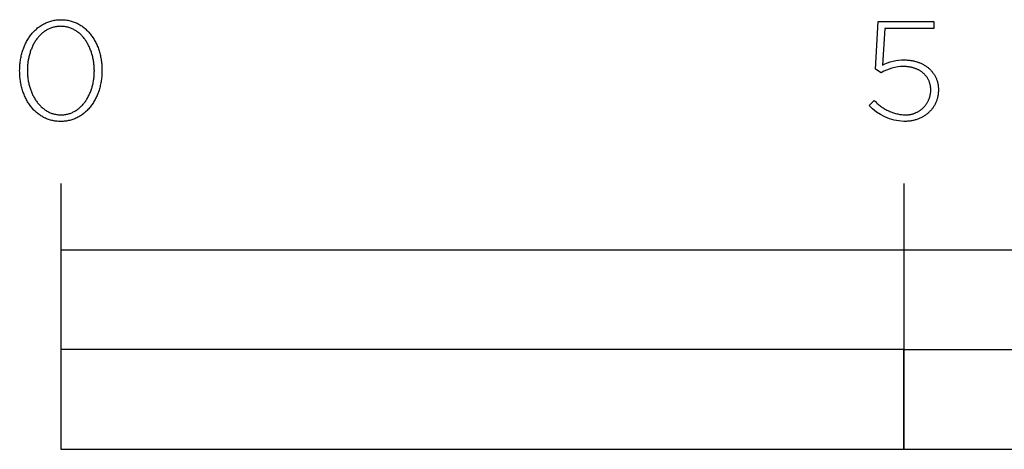
# Model space of a CAD drawing. Units: millimetres. Extents: x -1404 to 1835, y -1880 to 1911.
# Drawn here: x -839 to -691, y -1879 to -1815 of the extents above; entities that cross this region are included whole.
import ezdxf

# ---------------------------------------------------------------- set-up
doc = ezdxf.new("R2010")
doc.units = ezdxf.units.MM
doc.layers.add('Capa 4', color=7, linetype='Continuous', true_color=0x000000)

msp = doc.modelspace()

# ---------------------------------------------------------------- linework, layer by layer
at = {"layer": 'Capa 4', "color": 18, "lineweight": 25, "true_color": 0x000000}
for p, q in [((-710.04, -1821.97), (-709.61, -1814.79)), ((-709.61, -1814.79), (-701.21, -1814.79)), ((-701.21, -1814.79), (-701.21, -1815.85)), ((-708.63, -1815.85), (-708.99, -1821.4)), ((-701.21, -1815.85), (-708.63, -1815.85)), ((-705.68, -1820.59), (-705.54, -1820.59)), ((-705.54, -1820.59), (-705.41, -1820.6)), ((-705.41, -1820.6), (-705.27, -1820.61)), ((-705.27, -1820.61), (-705.14, -1820.61)), ((-705.14, -1820.61), (-705.01, -1820.63)), ((-705.01, -1820.63), (-704.88, -1820.64)), ((-704.88, -1820.64), (-704.75, -1820.66)), ((-704.75, -1820.66), (-704.63, -1820.68)), ((-704.63, -1820.68), (-704.5, -1820.7)), ((-704.5, -1820.7), (-704.38, -1820.72)), ((-704.38, -1820.72), (-704.25, -1820.75)), ((-704.25, -1820.75), (-704.13, -1820.78)), ((-704.13, -1820.78), (-704.01, -1820.81)), ((-704.01, -1820.81), (-703.89, -1820.84)), ((-703.89, -1820.84), (-703.77, -1820.88)), ((-703.77, -1820.88), (-703.66, -1820.92)), ((-703.66, -1820.92), (-703.54, -1820.96)), ((-703.54, -1820.96), (-703.43, -1821)), ((-703.43, -1821), (-703.32, -1821.05)), ((-703.32, -1821.05), (-703.21, -1821.1)), ((-703.21, -1821.1), (-703.1, -1821.15)), ((-703.1, -1821.15), (-702.99, -1821.2)), ((-702.99, -1821.2), (-702.89, -1821.25)), ((-702.89, -1821.25), (-702.78, -1821.31)), ((-702.78, -1821.31), (-702.68, -1821.37)), ((-709.18, -1822.52), (-710.04, -1821.97)), ((-705.69, -1821.59), (-705.8, -1821.59)), ((-705.58, -1821.59), (-705.69, -1821.59)), ((-705.47, -1821.6), (-705.58, -1821.59)), ((-705.36, -1821.61), (-705.47, -1821.6)), ((-705.25, -1821.62), (-705.36, -1821.61)), ((-705.14, -1821.63), (-705.25, -1821.62)), ((-705.04, -1821.64), (-705.14, -1821.63)), ((-704.93, -1821.66), (-705.04, -1821.64)), ((-704.83, -1821.67), (-704.93, -1821.66)), ((-704.73, -1821.69), (-704.83, -1821.67)), ((-704.63, -1821.71), (-704.73, -1821.69)), ((-704.53, -1821.74), (-704.63, -1821.71)), ((-704.43, -1821.76), (-704.53, -1821.74)), ((-704.33, -1821.79), (-704.43, -1821.76)), ((-704.24, -1821.82), (-704.33, -1821.79)), ((-704.14, -1821.85), (-704.24, -1821.82)), ((-704.05, -1821.88), (-704.14, -1821.85)), ((-703.96, -1821.92), (-704.05, -1821.88)), ((-703.87, -1821.95), (-703.96, -1821.92)), ((-703.78, -1821.99), (-703.87, -1821.95)), ((-703.69, -1822.03), (-703.78, -1821.99)), ((-703.61, -1822.07), (-703.69, -1822.03)), ((-703.52, -1822.11), (-703.61, -1822.07)), ((-703.44, -1822.16), (-703.52, -1822.11)), ((-703.36, -1822.21), (-703.44, -1822.16)), ((-703.28, -1822.25), (-703.36, -1822.21)), ((-703.2, -1822.3), (-703.28, -1822.25)), ((-703.13, -1822.36), (-703.2, -1822.3)), ((-703.05, -1822.41), (-703.13, -1822.36)), ((-702.98, -1822.46), (-703.05, -1822.41)), ((-702.91, -1822.52), (-702.98, -1822.46)), ((-702.84, -1822.58), (-702.91, -1822.52)), ((-702.78, -1822.64), (-702.84, -1822.58)), ((-702.71, -1822.7), (-702.78, -1822.64)), ((-702.65, -1822.76), (-702.71, -1822.7)), ((-702.68, -1821.37), (-702.58, -1821.43)), ((-702.59, -1822.82), (-702.65, -1822.76)), ((-702.58, -1821.43), (-702.48, -1821.49)), ((-702.48, -1821.49), (-702.39, -1821.56)), ((-702.39, -1821.56), (-702.3, -1821.62)), ((-702.3, -1821.62), (-702.2, -1821.69)), ((-702.2, -1821.69), (-702.11, -1821.76)), ((-702.11, -1821.76), (-702.03, -1821.83)), ((-702.03, -1821.83), (-701.94, -1821.91)), ((-701.94, -1821.91), (-701.86, -1821.99)), ((-701.86, -1821.99), (-701.78, -1822.06)), ((-701.78, -1822.06), (-701.7, -1822.14)), ((-701.7, -1822.14), (-701.62, -1822.23)), ((-701.62, -1822.23), (-701.55, -1822.31)), ((-701.55, -1822.31), (-701.48, -1822.4)), ((-701.48, -1822.4), (-701.41, -1822.48)), ((-701.41, -1822.48), (-701.34, -1822.57)), ((-701.34, -1822.57), (-701.27, -1822.66)), ((-701.27, -1822.66), (-701.21, -1822.76)), ((-701.21, -1822.76), (-701.15, -1822.85)), ((-702.53, -1822.89), (-702.59, -1822.82)), ((-702.47, -1822.95), (-702.53, -1822.89)), ((-702.41, -1823.02), (-702.47, -1822.95)), ((-702.36, -1823.09), (-702.41, -1823.02)), ((-702.31, -1823.16), (-702.36, -1823.09)), ((-702.26, -1823.23), (-702.31, -1823.16)), ((-702.21, -1823.3), (-702.26, -1823.23)), ((-702.16, -1823.38), (-702.21, -1823.3)), ((-702.12, -1823.45), (-702.16, -1823.38)), ((-702.08, -1823.53), (-702.12, -1823.45)), ((-702.04, -1823.61), (-702.08, -1823.53)), ((-702, -1823.69), (-702.04, -1823.61)), ((-701.96, -1823.77), (-702, -1823.69)), ((-701.93, -1823.85), (-701.96, -1823.77)), ((-701.9, -1823.93), (-701.93, -1823.85)), ((-701.87, -1824.02), (-701.9, -1823.93)), ((-701.84, -1824.1), (-701.87, -1824.02)), ((-701.82, -1824.19), (-701.84, -1824.1)), ((-701.79, -1824.28), (-701.82, -1824.19)), ((-701.77, -1824.36), (-701.79, -1824.28)), ((-701.15, -1822.85), (-701.09, -1822.95)), ((-701.09, -1822.95), (-701.04, -1823.05)), ((-701.04, -1823.05), (-700.99, -1823.14)), ((-700.99, -1823.14), (-700.94, -1823.25)), ((-700.94, -1823.25), (-700.89, -1823.35)), ((-700.89, -1823.35), (-700.85, -1823.45)), ((-700.85, -1823.45), (-700.81, -1823.56)), ((-700.81, -1823.56), (-700.77, -1823.66)), ((-700.77, -1823.66), (-700.73, -1823.77)), ((-700.73, -1823.77), (-700.7, -1823.88)), ((-700.7, -1823.88), (-700.67, -1823.99)), ((-700.67, -1823.99), (-700.64, -1824.11)), ((-700.64, -1824.11), (-700.62, -1824.22)), ((-700.62, -1824.22), (-700.6, -1824.34)), ((-701.76, -1824.45), (-701.77, -1824.36)), ((-701.77, -1825.82), (-701.75, -1825.73)), ((-701.74, -1824.54), (-701.76, -1824.45)), ((-701.75, -1825.73), (-701.73, -1825.64)), ((-701.73, -1824.63), (-701.74, -1824.54)), ((-701.72, -1824.73), (-701.73, -1824.63)), ((-701.73, -1825.64), (-701.72, -1825.54)), ((-701.71, -1824.82), (-701.72, -1824.73)), ((-701.72, -1825.54), (-701.71, -1825.44)), ((-701.7, -1824.91), (-701.71, -1824.82)), ((-701.71, -1825.44), (-701.7, -1825.35)), ((-701.7, -1825.01), (-701.7, -1824.91)), ((-701.7, -1825.1), (-701.7, -1825.01)), ((-701.7, -1825.15), (-701.7, -1825.1)), ((-701.7, -1825.25), (-701.7, -1825.15)), ((-701.7, -1825.35), (-701.7, -1825.25)), ((-700.6, -1824.34), (-700.58, -1824.45)), ((-700.58, -1825.74), (-700.6, -1825.87)), ((-700.58, -1824.45), (-700.57, -1824.57)), ((-700.57, -1825.62), (-700.58, -1825.74)), ((-700.57, -1824.57), (-700.56, -1824.69)), ((-700.56, -1825.49), (-700.57, -1825.62)), ((-700.56, -1824.69), (-700.55, -1824.81)), ((-700.55, -1825.36), (-700.56, -1825.49)), ((-700.55, -1824.81), (-700.54, -1824.94)), ((-700.54, -1825.24), (-700.55, -1825.36)), ((-700.54, -1824.94), (-700.54, -1825.06)), ((-700.54, -1825.06), (-700.54, -1825.1)), ((-700.54, -1825.1), (-700.54, -1825.24)), ((-711, -1827.47), (-710.21, -1826.69)), ((-710.21, -1826.69), (-710.1, -1826.81)), ((-710.1, -1826.81), (-709.99, -1826.93)), ((-709.99, -1826.93), (-709.87, -1827.04)), ((-709.87, -1827.04), (-709.76, -1827.15)), ((-709.76, -1827.15), (-709.64, -1827.26)), ((-702.38, -1827.27), (-702.33, -1827.19)), ((-702.33, -1827.19), (-702.28, -1827.11)), ((-702.28, -1827.11), (-702.23, -1827.04)), ((-702.23, -1827.04), (-702.18, -1826.96)), ((-702.18, -1826.96), (-702.14, -1826.88)), ((-702.14, -1826.88), (-702.1, -1826.79)), ((-702.1, -1826.79), (-702.06, -1826.71)), ((-702.06, -1826.71), (-702.02, -1826.63)), ((-702.02, -1826.63), (-701.98, -1826.54)), ((-701.98, -1826.54), (-701.95, -1826.46)), ((-701.95, -1826.46), (-701.91, -1826.37)), ((-701.91, -1826.37), (-701.88, -1826.28)), ((-701.88, -1826.28), (-701.86, -1826.19)), ((-701.86, -1826.19), (-701.83, -1826.1)), ((-701.83, -1826.1), (-701.81, -1826.01)), ((-701.81, -1826.01), (-701.79, -1825.92)), ((-701.79, -1825.92), (-701.77, -1825.82)), ((-701.03, -1827.24), (-701.09, -1827.34)), ((-700.98, -1827.13), (-701.03, -1827.24)), ((-700.93, -1827.03), (-700.98, -1827.13)), ((-700.89, -1826.92), (-700.93, -1827.03)), ((-700.84, -1826.81), (-700.89, -1826.92)), ((-700.8, -1826.7), (-700.84, -1826.81)), ((-700.77, -1826.58), (-700.8, -1826.7)), ((-700.73, -1826.47), (-700.77, -1826.58)), ((-700.7, -1826.35), (-700.73, -1826.47)), ((-700.67, -1826.23), (-700.7, -1826.35)), ((-700.64, -1826.11), (-700.67, -1826.23)), ((-700.62, -1825.99), (-700.64, -1826.11)), ((-700.6, -1825.87), (-700.62, -1825.99)), ((-709.64, -1827.26), (-709.51, -1827.36)), ((-709.51, -1827.36), (-709.39, -1827.46)), ((-709.39, -1827.46), (-709.26, -1827.56)), ((-709.26, -1827.56), (-709.13, -1827.65)), ((-709.13, -1827.65), (-709, -1827.74)), ((-709, -1827.74), (-708.87, -1827.83)), ((-708.87, -1827.83), (-708.74, -1827.92)), ((-708.74, -1827.92), (-708.6, -1828)), ((-708.6, -1828), (-708.46, -1828.08)), ((-708.46, -1828.08), (-708.32, -1828.15)), ((-708.32, -1828.15), (-708.18, -1828.22)), ((-708.18, -1828.22), (-708.03, -1828.29)), ((-708.03, -1828.29), (-707.89, -1828.35)), ((-707.89, -1828.35), (-707.74, -1828.41)), ((-707.74, -1828.41), (-707.59, -1828.47)), ((-707.59, -1828.47), (-707.44, -1828.53)), ((-707.44, -1828.53), (-707.29, -1828.58)), ((-707.29, -1828.58), (-707.14, -1828.62)), ((-707.14, -1828.62), (-706.99, -1828.66)), ((-706.99, -1828.66), (-706.83, -1828.7)), ((-706.83, -1828.7), (-706.67, -1828.74)), ((-704.5, -1828.75), (-704.41, -1828.73)), ((-704.41, -1828.73), (-704.32, -1828.7)), ((-704.32, -1828.7), (-704.23, -1828.67)), ((-704.23, -1828.67), (-704.15, -1828.64)), ((-704.15, -1828.64), (-704.06, -1828.61)), ((-704.06, -1828.61), (-703.98, -1828.57)), ((-703.98, -1828.57), (-703.89, -1828.53)), ((-703.89, -1828.53), (-703.81, -1828.49)), ((-703.81, -1828.49), (-703.73, -1828.45)), ((-703.73, -1828.45), (-703.65, -1828.41)), ((-703.65, -1828.41), (-703.57, -1828.36)), ((-703.57, -1828.36), (-703.49, -1828.32)), ((-703.49, -1828.32), (-703.41, -1828.27)), ((-703.41, -1828.27), (-703.34, -1828.22)), ((-703.34, -1828.22), (-703.26, -1828.17)), ((-703.26, -1828.17), (-703.19, -1828.11)), ((-703.19, -1828.11), (-703.12, -1828.06)), ((-703.12, -1828.06), (-703.05, -1828)), ((-703.05, -1828), (-702.98, -1827.94)), ((-702.98, -1827.94), (-702.91, -1827.88)), ((-702.91, -1827.88), (-702.85, -1827.82)), ((-702.85, -1827.82), (-702.78, -1827.75)), ((-702.78, -1827.75), (-702.72, -1827.69)), ((-702.72, -1827.69), (-702.66, -1827.62)), ((-702.66, -1827.62), (-702.6, -1827.55)), ((-702.6, -1827.55), (-702.54, -1827.48)), ((-702.54, -1827.48), (-702.48, -1827.41)), ((-702.48, -1827.41), (-702.43, -1827.34)), ((-702.43, -1827.34), (-702.38, -1827.27)), ((-702.2, -1828.69), (-702.29, -1828.76)), ((-702.11, -1828.61), (-702.2, -1828.69)), ((-702.02, -1828.53), (-702.11, -1828.61)), ((-701.94, -1828.45), (-702.02, -1828.53)), ((-701.85, -1828.37), (-701.94, -1828.45)), ((-701.77, -1828.29), (-701.85, -1828.37)), ((-701.69, -1828.2), (-701.77, -1828.29)), ((-701.61, -1828.11), (-701.69, -1828.2)), ((-701.54, -1828.02), (-701.61, -1828.11)), ((-701.47, -1827.93), (-701.54, -1828.02)), ((-701.4, -1827.84), (-701.47, -1827.93)), ((-701.33, -1827.74), (-701.4, -1827.84)), ((-701.27, -1827.65), (-701.33, -1827.74)), ((-701.21, -1827.55), (-701.27, -1827.65)), ((-701.15, -1827.45), (-701.21, -1827.55)), ((-701.09, -1827.34), (-701.15, -1827.45)), ((-706.67, -1828.74), (-706.52, -1828.77)), ((-706.52, -1828.77), (-706.36, -1828.8)), ((-706.36, -1828.8), (-706.2, -1828.82)), ((-706.2, -1828.82), (-706.04, -1828.84)), ((-706.04, -1828.84), (-705.88, -1828.86)), ((-705.88, -1828.86), (-705.72, -1828.87)), ((-705.62, -1829.87), (-705.76, -1829.87)), ((-705.72, -1828.87), (-705.62, -1828.88)), ((-705.62, -1828.88), (-705.52, -1828.88)), ((-705.48, -1829.86), (-705.62, -1829.87)), ((-705.52, -1828.88), (-705.43, -1828.88)), ((-705.34, -1829.85), (-705.48, -1829.86)), ((-705.43, -1828.88), (-705.33, -1828.88)), ((-705.21, -1829.84), (-705.34, -1829.85)), ((-705.33, -1828.88), (-705.24, -1828.87)), ((-705.24, -1828.87), (-705.14, -1828.87)), ((-705.07, -1829.83), (-705.21, -1829.84)), ((-705.14, -1828.87), (-705.05, -1828.86)), ((-704.94, -1829.82), (-705.07, -1829.83)), ((-705.05, -1828.86), (-704.95, -1828.84)), ((-704.95, -1828.84), (-704.86, -1828.83)), ((-704.8, -1829.8), (-704.94, -1829.82)), ((-704.86, -1828.83), (-704.77, -1828.81)), ((-704.67, -1829.78), (-704.8, -1829.8)), ((-704.77, -1828.81), (-704.68, -1828.8)), ((-704.68, -1828.8), (-704.59, -1828.77)), ((-704.54, -1829.75), (-704.67, -1829.78)), ((-704.59, -1828.77), (-704.5, -1828.75)), ((-704.41, -1829.73), (-704.54, -1829.75)), ((-704.29, -1829.7), (-704.41, -1829.73)), ((-704.16, -1829.67), (-704.29, -1829.7)), ((-704.04, -1829.63), (-704.16, -1829.67)), ((-703.91, -1829.6), (-704.04, -1829.63)), ((-703.79, -1829.56), (-703.91, -1829.6)), ((-703.67, -1829.52), (-703.79, -1829.56)), ((-703.56, -1829.47), (-703.67, -1829.52)), ((-703.44, -1829.43), (-703.56, -1829.47)), ((-703.33, -1829.38), (-703.44, -1829.43)), ((-703.21, -1829.33), (-703.33, -1829.38)), ((-703.1, -1829.27), (-703.21, -1829.33)), ((-703, -1829.22), (-703.1, -1829.27)), ((-702.89, -1829.16), (-703, -1829.22)), ((-702.78, -1829.1), (-702.89, -1829.16)), ((-702.68, -1829.03), (-702.78, -1829.1)), ((-702.58, -1828.97), (-702.68, -1829.03)), ((-702.48, -1828.9), (-702.58, -1828.97)), ((-702.39, -1828.83), (-702.48, -1828.9)), ((-702.29, -1828.76), (-702.39, -1828.83)), ((-832.85, -1839.22), (-832.85, -1879.25)), ((-705.76, -1839.22), (-705.76, -1879.25))]:
    msp.add_line(p, q, dxfattribs=at)
for points in [[(-839.05, -1822.25), (-839.05, -1822.2), (-839.04, -1822.01), (-839.04, -1821.82), (-839.03, -1821.63), (-839.02, -1821.44), (-839, -1821.26), (-838.98, -1821.07), (-838.96, -1820.88), (-838.93, -1820.7), (-838.91, -1820.52), (-838.87, -1820.34), (-838.84, -1820.16), (-838.8, -1819.98), (-838.75, -1819.8), (-838.71, -1819.63), (-838.66, -1819.45), (-838.61, -1819.28), (-838.55, -1819.11), (-838.49, -1818.94), (-838.43, -1818.78), (-838.37, -1818.62), (-838.3, -1818.45), (-838.23, -1818.29), (-838.16, -1818.14), (-838.08, -1817.98), (-838, -1817.83), (-837.92, -1817.68), (-837.83, -1817.53), (-837.74, -1817.39), (-837.65, -1817.25), (-837.56, -1817.11), (-837.46, -1816.97), (-837.36, -1816.84), (-837.26, -1816.71), (-837.15, -1816.58), (-837.04, -1816.46), (-836.93, -1816.34), (-836.82, -1816.22), (-836.7, -1816.1), (-836.58, -1815.99), (-836.46, -1815.89), (-836.34, -1815.78), (-836.21, -1815.68), (-836.08, -1815.59), (-835.95, -1815.49), (-835.82, -1815.4), (-835.68, -1815.32), (-835.54, -1815.24), (-835.4, -1815.16), (-835.25, -1815.09), (-835.11, -1815.02), (-834.96, -1814.96), (-834.81, -1814.9), (-834.65, -1814.84), (-834.5, -1814.79), (-834.34, -1814.74), (-834.18, -1814.7), (-834.02, -1814.66), (-833.85, -1814.63), (-833.69, -1814.6), (-833.52, -1814.58), (-833.34, -1814.56), (-833.17, -1814.55), (-833, -1814.54), (-832.82, -1814.54), (-832.64, -1814.54), (-832.47, -1814.55), (-832.29, -1814.56), (-832.12, -1814.58), (-831.95, -1814.6), (-831.79, -1814.63), (-831.62, -1814.66), (-831.46, -1814.7), (-831.3, -1814.74), (-831.14, -1814.79), (-830.99, -1814.84), (-830.83, -1814.89), (-830.68, -1814.95), (-830.54, -1815.02), (-830.39, -1815.08), (-830.25, -1815.16), (-830.11, -1815.23), (-829.97, -1815.31), (-829.83, -1815.4), (-829.7, -1815.48), (-829.57, -1815.58), (-829.44, -1815.67), (-829.31, -1815.77), (-829.19, -1815.87), (-829.07, -1815.98), (-828.95, -1816.09), (-828.84, -1816.2), (-828.73, -1816.32), (-828.62, -1816.44), (-828.51, -1816.56), (-828.4, -1816.69), (-828.3, -1816.82), (-828.2, -1816.95), (-828.11, -1817.09), (-828.01, -1817.22), (-827.92, -1817.36), (-827.84, -1817.51), (-827.75, -1817.65), (-827.67, -1817.8), (-827.59, -1817.95), (-827.52, -1818.11), (-827.44, -1818.26), (-827.37, -1818.42), (-827.31, -1818.58), (-827.24, -1818.75), (-827.18, -1818.91), (-827.12, -1819.08), (-827.07, -1819.25), (-827.02, -1819.42), (-826.97, -1819.59), (-826.93, -1819.76), (-826.88, -1819.94), (-826.85, -1820.12), (-826.81, -1820.3), (-826.78, -1820.48), (-826.75, -1820.66), (-826.72, -1820.84), (-826.7, -1821.03), (-826.68, -1821.21), (-826.67, -1821.4), (-826.66, -1821.59), (-826.65, -1821.78), (-826.64, -1821.97), (-826.64, -1822.16), (-826.64, -1822.2), (-826.64, -1822.39), (-826.65, -1822.58), (-826.66, -1822.77), (-826.67, -1822.96), (-826.68, -1823.15), (-826.7, -1823.34), (-826.73, -1823.52), (-826.75, -1823.71), (-826.78, -1823.89), (-826.81, -1824.07), (-826.85, -1824.25), (-826.89, -1824.43), (-826.93, -1824.61), (-826.98, -1824.78), (-827.03, -1824.95), (-827.08, -1825.13), (-827.13, -1825.29), (-827.19, -1825.46), (-827.25, -1825.63), (-827.32, -1825.79), (-827.38, -1825.95), (-827.45, -1826.11), (-827.53, -1826.27), (-827.61, -1826.42), (-827.68, -1826.58), (-827.77, -1826.73), (-827.85, -1826.87), (-827.94, -1827.02), (-828.03, -1827.16), (-828.13, -1827.3), (-828.22, -1827.43), (-828.32, -1827.57), (-828.43, -1827.7), (-828.53, -1827.83), (-828.64, -1827.95), (-828.75, -1828.07), (-828.86, -1828.19), (-828.98, -1828.3), (-829.1, -1828.41), (-829.22, -1828.52), (-829.35, -1828.62), (-829.47, -1828.72), (-829.6, -1828.82), (-829.73, -1828.91), (-829.87, -1829), (-830, -1829.09), (-830.14, -1829.17), (-830.28, -1829.24), (-830.43, -1829.32), (-830.58, -1829.39), (-830.72, -1829.45), (-830.88, -1829.51), (-831.03, -1829.57), (-831.18, -1829.62), (-831.34, -1829.66), (-831.5, -1829.71), (-831.67, -1829.74), (-831.83, -1829.78), (-832, -1829.8), (-832.17, -1829.83), (-832.34, -1829.84), (-832.51, -1829.86), (-832.69, -1829.86), (-832.86, -1829.87), (-833.04, -1829.86), (-833.22, -1829.86), (-833.39, -1829.84), (-833.56, -1829.83), (-833.73, -1829.8), (-833.9, -1829.78), (-834.06, -1829.74), (-834.22, -1829.71), (-834.38, -1829.67), (-834.54, -1829.62), (-834.69, -1829.57), (-834.85, -1829.51), (-835, -1829.45), (-835.15, -1829.39), (-835.29, -1829.32), (-835.44, -1829.25), (-835.58, -1829.17), (-835.71, -1829.09), (-835.85, -1829.01), (-835.98, -1828.92), (-836.12, -1828.83), (-836.24, -1828.74), (-836.37, -1828.64), (-836.49, -1828.53), (-836.61, -1828.43), (-836.73, -1828.32), (-836.85, -1828.2), (-836.96, -1828.09), (-837.07, -1827.97), (-837.18, -1827.84), (-837.28, -1827.72), (-837.38, -1827.59), (-837.48, -1827.46), (-837.58, -1827.32), (-837.67, -1827.18), (-837.76, -1827.04), (-837.85, -1826.9), (-837.93, -1826.75), (-838.01, -1826.6), (-838.09, -1826.45), (-838.17, -1826.3), (-838.24, -1826.14), (-838.31, -1825.99), (-838.38, -1825.82), (-838.44, -1825.66), (-838.5, -1825.5), (-838.56, -1825.33), (-838.61, -1825.16), (-838.67, -1824.99), (-838.71, -1824.82), (-838.76, -1824.64), (-838.8, -1824.47), (-838.84, -1824.29), (-838.88, -1824.11), (-838.91, -1823.93), (-838.94, -1823.75), (-838.96, -1823.56), (-838.98, -1823.38), (-839, -1823.19), (-839.02, -1823), (-839.03, -1822.82), (-839.04, -1822.63), (-839.04, -1822.44)], [(-827.79, -1822.25), (-827.79, -1822.2), (-827.8, -1822.04), (-827.8, -1821.88), (-827.81, -1821.72), (-827.82, -1821.56), (-827.83, -1821.4), (-827.85, -1821.24), (-827.86, -1821.08), (-827.89, -1820.93), (-827.91, -1820.77), (-827.94, -1820.61), (-827.96, -1820.46), (-828, -1820.31), (-828.03, -1820.15), (-828.07, -1820), (-828.11, -1819.85), (-828.15, -1819.7), (-828.2, -1819.56), (-828.24, -1819.41), (-828.29, -1819.27), (-828.35, -1819.13), (-828.4, -1818.99), (-828.46, -1818.85), (-828.52, -1818.71), (-828.58, -1818.58), (-828.65, -1818.44), (-828.71, -1818.31), (-828.78, -1818.18), (-828.85, -1818.06), (-828.93, -1817.93), (-829.01, -1817.81), (-829.08, -1817.69), (-829.17, -1817.57), (-829.25, -1817.46), (-829.34, -1817.35), (-829.42, -1817.24), (-829.51, -1817.13), (-829.61, -1817.03), (-829.7, -1816.93), (-829.8, -1816.83), (-829.9, -1816.73), (-830, -1816.64), (-830.1, -1816.55), (-830.21, -1816.47), (-830.31, -1816.39), (-830.42, -1816.31), (-830.53, -1816.23), (-830.65, -1816.16), (-830.76, -1816.09), (-830.88, -1816.03), (-831, -1815.96), (-831.12, -1815.91), (-831.24, -1815.85), (-831.37, -1815.8), (-831.5, -1815.76), (-831.62, -1815.72), (-831.76, -1815.68), (-831.89, -1815.65), (-832.02, -1815.62), (-832.16, -1815.59), (-832.3, -1815.57), (-832.44, -1815.56), (-832.58, -1815.54), (-832.72, -1815.54), (-832.86, -1815.53), (-833.01, -1815.54), (-833.15, -1815.54), (-833.29, -1815.55), (-833.43, -1815.57), (-833.57, -1815.59), (-833.7, -1815.62), (-833.84, -1815.64), (-833.97, -1815.68), (-834.1, -1815.71), (-834.23, -1815.76), (-834.35, -1815.8), (-834.48, -1815.85), (-834.6, -1815.9), (-834.72, -1815.96), (-834.84, -1816.02), (-834.96, -1816.08), (-835.07, -1816.15), (-835.18, -1816.22), (-835.29, -1816.3), (-835.4, -1816.38), (-835.51, -1816.46), (-835.61, -1816.54), (-835.72, -1816.63), (-835.82, -1816.72), (-835.91, -1816.82), (-836.01, -1816.91), (-836.1, -1817.01), (-836.19, -1817.12), (-836.28, -1817.22), (-836.37, -1817.33), (-836.46, -1817.44), (-836.54, -1817.55), (-836.62, -1817.67), (-836.7, -1817.79), (-836.77, -1817.91), (-836.85, -1818.03), (-836.92, -1818.16), (-836.99, -1818.29), (-837.05, -1818.42), (-837.12, -1818.55), (-837.18, -1818.68), (-837.24, -1818.82), (-837.29, -1818.96), (-837.35, -1819.1), (-837.4, -1819.24), (-837.45, -1819.38), (-837.49, -1819.52), (-837.54, -1819.67), (-837.58, -1819.82), (-837.62, -1819.97), (-837.66, -1820.12), (-837.69, -1820.27), (-837.72, -1820.42), (-837.75, -1820.57), (-837.78, -1820.73), (-837.8, -1820.89), (-837.82, -1821.04), (-837.84, -1821.2), (-837.85, -1821.36), (-837.87, -1821.52), (-837.88, -1821.84), (-837.89, -1822.16), (-837.89, -1822.2), (-837.89, -1822.36), (-837.88, -1822.52), (-837.87, -1822.68), (-837.86, -1822.84), (-837.85, -1823), (-837.84, -1823.16), (-837.82, -1823.32), (-837.8, -1823.47), (-837.77, -1823.63), (-837.75, -1823.78), (-837.72, -1823.94), (-837.69, -1824.09), (-837.65, -1824.24), (-837.61, -1824.39), (-837.57, -1824.54), (-837.53, -1824.69), (-837.49, -1824.84), (-837.44, -1824.98), (-837.39, -1825.13), (-837.34, -1825.27), (-837.28, -1825.41), (-837.22, -1825.55), (-837.16, -1825.68), (-837.1, -1825.82), (-837.04, -1825.95), (-836.97, -1826.08), (-836.9, -1826.21), (-836.83, -1826.34), (-836.75, -1826.46), (-836.68, -1826.59), (-836.6, -1826.71), (-836.52, -1826.82), (-836.43, -1826.94), (-836.35, -1827.05), (-836.26, -1827.16), (-836.17, -1827.27), (-836.08, -1827.37), (-835.98, -1827.47), (-835.88, -1827.57), (-835.79, -1827.67), (-835.68, -1827.76), (-835.58, -1827.85), (-835.48, -1827.93), (-835.37, -1828.02), (-835.26, -1828.09), (-835.15, -1828.17), (-835.03, -1828.24), (-834.92, -1828.31), (-834.8, -1828.38), (-834.68, -1828.44), (-834.56, -1828.5), (-834.44, -1828.55), (-834.31, -1828.6), (-834.19, -1828.65), (-834.06, -1828.69), (-833.93, -1828.73), (-833.79, -1828.76), (-833.66, -1828.79), (-833.52, -1828.81), (-833.39, -1828.83), (-833.25, -1828.85), (-833.11, -1828.86), (-832.96, -1828.87), (-832.82, -1828.87), (-832.67, -1828.87), (-832.53, -1828.86), (-832.39, -1828.85), (-832.25, -1828.83), (-832.11, -1828.81), (-831.98, -1828.79), (-831.84, -1828.76), (-831.71, -1828.73), (-831.58, -1828.69), (-831.45, -1828.65), (-831.33, -1828.6), (-831.2, -1828.55), (-831.08, -1828.5), (-830.96, -1828.44), (-830.84, -1828.38), (-830.73, -1828.32), (-830.61, -1828.25), (-830.5, -1828.18), (-830.39, -1828.1), (-830.28, -1828.03), (-830.17, -1827.94), (-830.07, -1827.86), (-829.97, -1827.77), (-829.87, -1827.68), (-829.77, -1827.58), (-829.67, -1827.49), (-829.58, -1827.39), (-829.49, -1827.28), (-829.4, -1827.18), (-829.31, -1827.07), (-829.23, -1826.96), (-829.14, -1826.84), (-829.06, -1826.73), (-828.99, -1826.61), (-828.91, -1826.49), (-828.84, -1826.36), (-828.77, -1826.24), (-828.7, -1826.11), (-828.63, -1825.98), (-828.57, -1825.85), (-828.51, -1825.71), (-828.45, -1825.58), (-828.39, -1825.44), (-828.34, -1825.3), (-828.28, -1825.16), (-828.23, -1825.02), (-828.19, -1824.87), (-828.14, -1824.73), (-828.1, -1824.58), (-828.06, -1824.43), (-828.03, -1824.28), (-827.99, -1824.13), (-827.96, -1823.98), (-827.93, -1823.82), (-827.91, -1823.67), (-827.88, -1823.51), (-827.86, -1823.36), (-827.84, -1823.2), (-827.83, -1823.04), (-827.82, -1822.88), (-827.81, -1822.73), (-827.8, -1822.57), (-827.8, -1822.41)], [(-832.85, -1879.25), (-324.49, -1879.25), (-324.49, -1849.23), (-832.85, -1849.23)], [(-705.76, -1864.24), (-578.67, -1864.24), (-578.67, -1849.23), (-705.76, -1849.23)], [(-832.85, -1879.25), (-705.76, -1879.25), (-705.76, -1864.24), (-832.85, -1864.24)]]:
    msp.add_lwpolyline(points, close=True, dxfattribs=at)
at = {"layer": 'Capa 4', "color": 18, "lineweight": 25, "true_color": 0x000000, "extrusion": (0, 0, -1)}
for centre, radius, start, end in [((705.71, -1827.68), 7.09, 62.433, 90.2711), ((705.42, -1822.2), 7.67, 272.5147, 316.5941)]:
    msp.add_arc(centre, radius, start, end, dxfattribs=at)
at = {"layer": 'Capa 4', "color": 18, "lineweight": 25, "true_color": 0x000000}
msp.add_arc((-705.74, -1828.4), 6.81, 90.5062, 120.3382, dxfattribs=at)

doc.saveas('drawing.dxf')
